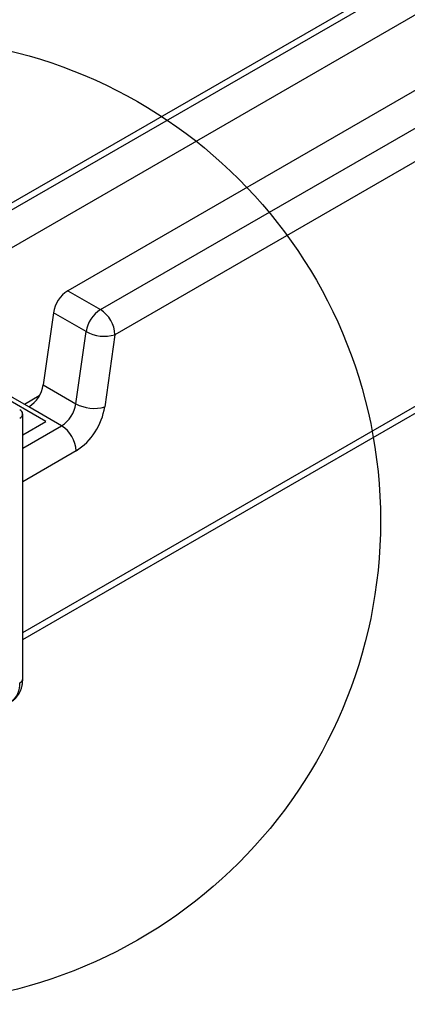
# Model space of a CAD drawing. Extents: x 9 to 415, y 10 to 459.
# Drawn here: x 104 to 123, y 303 to 351 of the extents above; entities that cross this region are included whole.
import ezdxf

# ---------------------------------------------------------------- set-up
doc = ezdxf.new("R2010")
doc.units = 0
doc.linetypes.add('SLD-SOLID', pattern=[0])
doc.layers.get('0').update_dxf_attribs({"linetype": 'CONTINUOUS'})

msp = doc.modelspace()

# ---------------------------------------------------------------- linework, layer by layer
at = {"color": 8, "linetype": 'SLD-SOLID'}
for p, q in [((104.474, 321.353), (268.884, 416.264)), ((147.501, 367.093), (101.892, 340.764)), ((108.256, 337.09), (156.075, 364.695)), ((104.474, 330.334), (106.365, 331.426)), ((107.072, 330.201), (104.474, 328.701))]:
    msp.add_line(p, q, dxfattribs=at)
at = {"color": 7, "linetype": 'SLD-SOLID'}
for p, q in [((104.474, 321.014), (268.884, 415.926)), ((176.382, 374.786), (108.963, 335.866)), ((147.208, 367.262), (101.392, 340.814)), ((146.164, 364.485), (103.483, 339.846)), ((152.273, 364.338), (106.665, 338.009)), ((106.665, 338.009), (108.256, 337.09)), ((105.969, 336.934), (105.47, 333.419)), ((107.56, 336.016), (105.969, 336.934)), ((107.061, 332.501), (107.56, 336.016)), ((108.963, 335.866), (108.464, 332.351)), ((105.601, 331.638), (100.368, 334.658)), ((104.774, 332.344), (101.592, 334.181)), ((105.47, 333.419), (107.061, 332.501)), ((105.279, 332.88), (104.563, 332.467)), ((106.365, 331.426), (104.774, 332.344)), ((104.474, 319.104), (104.474, 332.006)), ((104.474, 330.987), (105.601, 331.638))]:
    msp.add_line(p, q, dxfattribs=at)
msp.add_circle((98.332, 326.79), 23.556, dxfattribs=at)
for centre, radius, start, end in [((107.515, 336.696), 1.564, 122.9084, 171.2357), ((109.106, 335.777), 1.564, 122.9084, 171.2357), ((107.435, 335.8), 1.53, 2.4764, 57.5236), ((108.441, 337.622), 1.832, 241.2532, 286.5518), ((103.924, 333.658), 1.564, 302.9084, 351.2357), ((104.25, 332.006), 0.218, 290.7834, 69.2166), ((105.515, 332.739), 1.564, 302.9084, 351.2357), ((107.942, 334.107), 1.832, 241.2532, 286.5518), ((105.373, 332.828), 3.128, 302.9084, 351.2357), ((105.544, 330.135), 1.53, 2.4764, 57.5236)]:
    msp.add_arc(centre, radius, start, end, dxfattribs=at)
at = {"color": 8, "linetype": 'SLD-SOLID'}
for centre, radius, start, end in [((104.224, 319.129), 0.251, 294.3747, 354.3052), ((103.309, 318.81), 1.023, 306.2403, 5.0718)]:
    msp.add_arc(centre, radius, start, end, dxfattribs=at)
at = {"color": 7, "linetype": 'SLD-SOLID'}
msp.add_open_spline([(103.915, 317.987), (103.952, 318.01), (104.032, 318.059), (104.139, 318.157), (104.237, 318.275), (104.319, 318.408), (104.385, 318.554), (104.434, 318.715), (104.464, 318.887), (104.474, 319.019), (104.474, 319.092), (104.474, 319.104)], degree=3, knots=[0, 0, 0, 0, 0.100929, 0.2194928, 0.3382533, 0.4586886, 0.5821025, 0.7094396, 0.8410282, 0.97407, 1, 1, 1, 1], dxfattribs=at)

doc.saveas('drawing.dxf')
